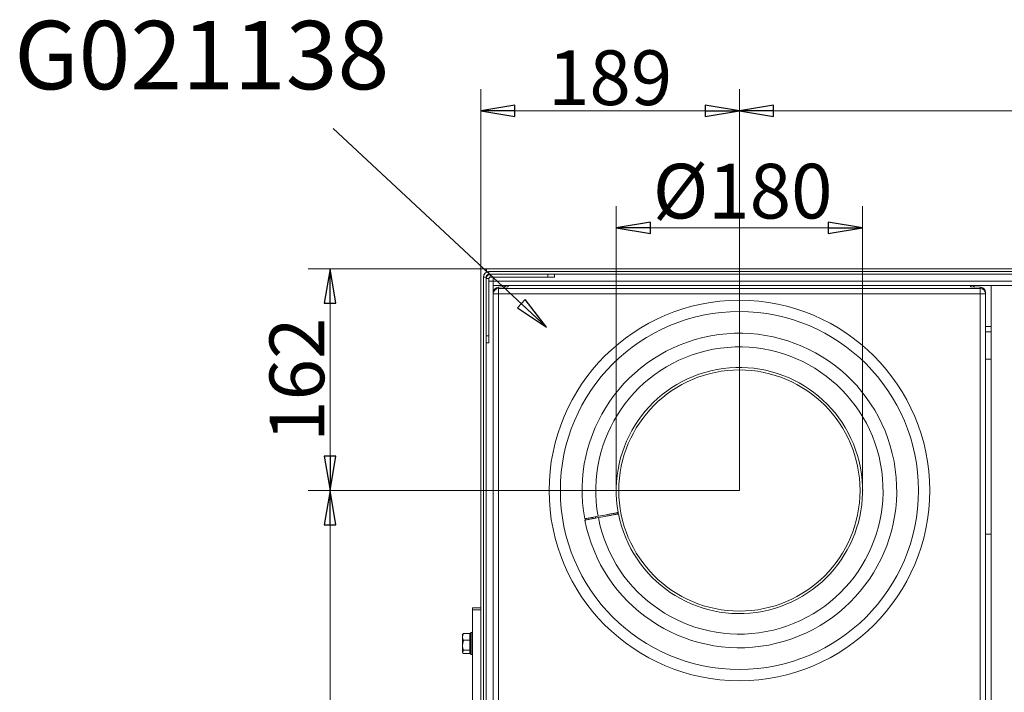
# Model space of a CAD drawing. Extents: x -1054 to 2558, y 919 to 3488.
# Drawn here: x -1054 to -334, y 1274 to 1766 of the extents above; entities that cross this region are included whole.
import ezdxf

# ---------------------------------------------------------------- set-up
doc = ezdxf.new("R2010")
doc.units = 0
doc.header["$LTSCALE"] = 5
doc.layers.add('SLD-0', color=7, linetype='Continuous')
doc.styles.add('STANDARD-BrunnerGroßer Text', font='arial.ttf')
doc.dimstyles.new('STANDARD-Brunner-IIGroßer Text', dxfattribs={"dimscale": 5, "dimtxt": 8, "dimasz": 5, "dimexe": 3.175, "dimexo": 0, "dimgap": 0.762, "dimtad": 1, "dimdec": 0, "dimrnd": 1e-08, "dimtxsty": 'STANDARD-BrunnerGroßer Text', "dimblk": 'Filled-1', "dimcen": 0.09, "dimdle": 10, "dimclrd": 7, "dimclre": 7, "dimclrt": 7, "dimadec": 1, "dimazin": 2, "dimtfac": 0.666667, "dimtdec": 0, "dimtmove": 0, "dimatfit": 3, "dimldrblk": 'Filled-1', "dimfxl": 1, "dimtolj": 1, "dimlwd": 15, "dimlwe": 15, "dimarcsym": 0})

# ---------------------------------------------------------------- blocks, each defined once
blk = doc.blocks.new('Filled-1')
at = {"color": 0}
for p, q in [((0, 0), (-1, 0.167)), ((-1, 0.167), (-1, -0.167)), ((-1, 0), (0, 0)), ((-1, -0.167), (0, 0))]:
    blk.add_line(p, q, dxfattribs=at)
at = {"color": 0, "flags": 128}
blk.add_lwpolyline([(-1, -0.167), (0, 0), (-1, 0.167), (-1, -0.167)], dxfattribs=at)
at = {"color": 0}
blk.add_solid([(-1, -0.167), (0, 0), (-1, 0.167), (-1, -0.167)], dxfattribs=at)
blk = doc.blocks.new('*D78')
at = {"layer": 'Defpoints', "color": 0}
for p in [(-438.03, 1613.51), (-618.03, 1421.51), (-438.03, 1421.51)]:
    blk.add_point(p, dxfattribs=at)
at = {"layer": 'SLD-0', "color": 7, "lineweight": 13}
for p, q in [((-618.03, 1421.51), (-618.03, 1629.39)), ((-438.03, 1421.51), (-438.03, 1629.39)), ((-593.03, 1613.51), (-463.03, 1613.51))]:
    blk.add_line(p, q, dxfattribs=at)
at = {"layer": 'SLD-0', "color": 7, "lineweight": 13, "xscale": 25, "yscale": 25, "zscale": 25, "rotation": 180}
blk.add_blockref('Filled-1', (-618.03, 1613.51), dxfattribs=at)
at = {"layer": 'SLD-0', "color": 7, "lineweight": 13, "xscale": 25, "yscale": 25, "zscale": 25}
blk.add_blockref('Filled-1', (-438.03, 1613.51), dxfattribs=at)
at = {"layer": 'SLD-0', "color": 7, "lineweight": 13, "insert": (-525.65, 1660.41), "char_height": 40, "attachment_point": 2, "style": 'STANDARD-BrunnerGroßer Text'}
blk.add_mtext('\\A1;%%c180', dxfattribs=at)
blk = doc.blocks.new('*D79')
at = {"layer": 'Defpoints', "color": 0}
for p in [(-528.03, 1699.13), (-528.03, 1421.51), (58.17, 1403.11)]:
    blk.add_point(p, dxfattribs=at)
at = {"layer": 'SLD-0', "color": 7, "lineweight": 13}
for p, q in [((-528.03, 1421.51), (-528.03, 1715)), ((58.17, 1403.11), (58.17, 1715)), ((33.17, 1699.13), (-503.03, 1699.13))]:
    blk.add_line(p, q, dxfattribs=at)
at = {"layer": 'SLD-0', "color": 7, "lineweight": 13, "xscale": 25, "yscale": 25, "zscale": 25, "rotation": 180}
blk.add_blockref('Filled-1', (-528.03, 1699.13), dxfattribs=at)
at = {"layer": 'SLD-0', "color": 7, "lineweight": 13, "xscale": 25, "yscale": 25, "zscale": 25}
blk.add_blockref('Filled-1', (58.17, 1699.13), dxfattribs=at)
at = {"layer": 'SLD-0', "color": 7, "lineweight": 13, "insert": (-260.76, 1743.78), "char_height": 40, "attachment_point": 2, "style": 'STANDARD-BrunnerGroßer Text'}
blk.add_mtext('\\A1;586', dxfattribs=at)
blk = doc.blocks.new('*D80')
at = {"layer": 'Defpoints', "color": 0}
for p in [(-827.31, 1421.51), (-528.03, 1421.51), (-622.83, 951.61)]:
    blk.add_point(p, dxfattribs=at)
at = {"layer": 'SLD-0', "color": 7, "lineweight": 13}
for p, q in [((-528.03, 1421.51), (-843.18, 1421.51)), ((-827.31, 976.61), (-827.31, 1396.51)), ((-622.83, 951.61), (-843.18, 951.61))]:
    blk.add_line(p, q, dxfattribs=at)
at = {"layer": 'SLD-0', "color": 7, "lineweight": 13, "xscale": 25, "yscale": 25, "zscale": 25}
for p, rotation in [((-827.31, 1421.51), 90), ((-827.31, 951.61), 270)]:
    blk.add_blockref('Filled-1', p, dxfattribs=dict(at, rotation=rotation))
at = {"layer": 'SLD-0', "color": 7, "lineweight": 13, "insert": (-871.96, 1208.46), "char_height": 40, "attachment_point": 2, "rotation": 90, "style": 'STANDARD-BrunnerGroßer Text'}
blk.add_mtext('\\A1;470', dxfattribs=at)
blk = doc.blocks.new('*D86')
at = {"color": 7, "lineweight": 15}
for p, q in [((-717.13, 1583.61), (-717.13, 1715)), ((-528.03, 1421.51), (-528.03, 1715)), ((-553.03, 1699.13), (-692.13, 1699.13))]:
    blk.add_line(p, q, dxfattribs=at)
at = {"layer": 'Defpoints', "color": 0}
for p in [(-717.13, 1699.13), (-717.13, 1583.61), (-528.03, 1421.51)]:
    blk.add_point(p, dxfattribs=at)
at = {"color": 7, "lineweight": 15, "xscale": 25, "yscale": 25, "zscale": 25, "rotation": 180}
blk.add_blockref('Filled-1', (-717.13, 1699.13), dxfattribs=at)
at = {"color": 7, "lineweight": 15, "xscale": 25, "yscale": 25, "zscale": 25}
blk.add_blockref('Filled-1', (-528.03, 1699.13), dxfattribs=at)
at = {"color": 7, "insert": (-622.58, 1723.36), "char_height": 40, "attachment_point": 5, "style": 'STANDARD-BrunnerGroßer Text'}
blk.add_mtext('\\A1;189', dxfattribs=at)
blk = doc.blocks.new('*D87')
at = {"color": 7, "lineweight": 15}
for p, q in [((-717.13, 1583.61), (-843.18, 1583.61)), ((-827.31, 1446.51), (-827.31, 1558.61)), ((-528.03, 1421.51), (-843.18, 1421.51))]:
    blk.add_line(p, q, dxfattribs=at)
at = {"layer": 'Defpoints', "color": 0}
for p in [(-827.31, 1583.61), (-717.13, 1583.61), (-528.03, 1421.51)]:
    blk.add_point(p, dxfattribs=at)
at = {"color": 7, "lineweight": 15, "xscale": 25, "yscale": 25, "zscale": 25}
for p, rotation in [((-827.31, 1583.61), 90), ((-827.31, 1421.51), 270)]:
    blk.add_blockref('Filled-1', p, dxfattribs=dict(at, rotation=rotation))
at = {"color": 7, "insert": (-851.54, 1502.56), "char_height": 40, "attachment_point": 5, "rotation": 90, "style": 'STANDARD-BrunnerGroßer Text'}
blk.add_mtext('\\A1;162', dxfattribs=at)
blk = doc.blocks.new('*D91')
at = {"color": 7, "lineweight": 15}
for p, q in [((-359.03, 1571.51), (-35.5, 1571.51)), ((-51.38, 1546.51), (-51.38, 1119.51)), ((-359.03, 1094.51), (-35.5, 1094.51))]:
    blk.add_line(p, q, dxfattribs=at)
at = {"layer": 'Defpoints', "color": 0}
for p in [(-359.03, 1571.51), (-359.03, 1094.51), (-51.38, 1094.51)]:
    blk.add_point(p, dxfattribs=at)
at = {"color": 7, "lineweight": 15, "xscale": 25, "yscale": 25, "zscale": 25}
for p, rotation in [((-51.38, 1571.51), 90), ((-51.38, 1094.51), 270)]:
    blk.add_blockref('Filled-1', p, dxfattribs=dict(at, rotation=rotation))
at = {"color": 7, "insert": (-75.19, 1333.01), "char_height": 40, "attachment_point": 5, "rotation": 90, "style": 'STANDARD-BrunnerGroßer Text'}
blk.add_mtext('\\A1;477', dxfattribs=at)

msp = doc.modelspace()

# ---------------------------------------------------------------- linework, layer by layer
at = {"color": 7, "linetype": 'Continuous', "lineweight": 13}
for p, q in [((-717.13, 1583.61), (-713.13, 1583.61)), ((-717.13, 1307.7), (-717.13, 1583.61)), ((-713.13, 1581.08), (-713.13, 1583.61)), ((-712.93, 1581.19), (-712.93, 1583.61)), ((-712.93, 1583.61), (-296.86, 1583.61)), ((-713.13, 1577.61), (-715.13, 1577.61)), ((-715.13, 1577.61), (-715.13, 1198.61)), ((-713.13, 1577.61), (-713.13, 1576.61)), ((-711.13, 1576.61), (-713.13, 1576.61)), ((-713.13, 1576.61), (-713.13, 1534.61)), ((-711.13, 1581.61), (-711.13, 1579.61)), ((-187.13, 1581.61), (-711.13, 1581.61)), ((-710.13, 1579.61), (-711.13, 1579.61)), ((-711.13, 1576.61), (-711.13, 1534.61)), ((-710.13, 1579.61), (-710.13, 1577.61)), ((-668.13, 1579.61), (-710.13, 1579.61)), ((-668.13, 1577.61), (-710.13, 1577.61)), ((-708.13, 1577.61), (-708.13, 1574.61)), ((-668.13, 1577.61), (-668.13, 1579.61)), ((-668.13, 1579.61), (-663.13, 1579.61)), ((-663.13, 1577.61), (-668.13, 1577.61)), ((-187.13, 1579.61), (-663.13, 1579.61)), ((-663.13, 1579.61), (-663.13, 1577.61)), ((-708.13, 1574.61), (-711.13, 1574.61)), ((-708.13, 1574.61), (-708.13, 1184.61)), ((-175.13, 1574.61), (-708.13, 1574.61)), ((-708.03, 1566.13), (-708.03, 1571.51)), ((-708.03, 1571.51), (-697.03, 1571.51)), ((-697.53, 1570.38), (-704.18, 1570.13)), ((-697.03, 1570.38), (-704.03, 1570.11)), ((-704.03, 1570.11), (-704.03, 1569.21)), ((-704.03, 1565.22), (-704.03, 1569.21)), ((-704.03, 1569.21), (-352.03, 1569.21)), ((-697.03, 1571.51), (-697.03, 1570.38)), ((-359.03, 1571.51), (-697.03, 1571.51)), ((-359.03, 1570.38), (-359.03, 1571.51)), ((-344.03, 1571.51), (-359.03, 1571.51)), ((-352.03, 1570.11), (-359.03, 1570.38)), ((-351.88, 1570.13), (-358.54, 1570.38)), ((-352.03, 1569.21), (-352.03, 1570.11)), ((-352.03, 1569.21), (-352.03, 1565.22)), ((-344.03, 1094.51), (-344.03, 1571.51)), ((-344.03, 1571.51), (-214.03, 1571.51)), ((-708.03, 1565.22), (-708.03, 1566.13)), ((-708.03, 1565.22), (-704.03, 1565.22)), ((-708.03, 1100.8), (-708.03, 1565.22)), ((-704.03, 1565.22), (-704.03, 1100.8)), ((-352.03, 1565.22), (-704.03, 1565.22)), ((-352.03, 1100.8), (-352.03, 1565.22)), ((-352.03, 1565.22), (-348.03, 1565.22)), ((-348.03, 1566.13), (-348.03, 1565.22)), ((-348.03, 1565.22), (-348.03, 1100.8)), ((-344.03, 1541.51), (-348.03, 1541.51)), ((-713.13, 1534.61), (-711.13, 1534.61)), ((-713.13, 1529.61), (-713.13, 1534.61)), ((-711.13, 1534.61), (-711.13, 1529.61)), ((-348.03, 1537.51), (-344.03, 1537.51)), ((-713.13, 1529.61), (-713.13, 1198.61)), ((-711.13, 1529.61), (-713.13, 1529.61)), ((-344.03, 1517.51), (-348.03, 1517.51)), ((-626.41, 1403.57), (-631.32, 1402.65)), ((-631.14, 1401.66), (-626.23, 1402.59)), ((-348.03, 1389.51), (-344.03, 1389.51)), ((-717.13, 1335.69), (-723.13, 1335.69)), ((-723.13, 1334.3), (-723.13, 1335.69)), ((-717.13, 1334.3), (-723.13, 1334.3)), ((-723.13, 1334.3), (-723.13, 1196.61)), ((-724.23, 1317.61), (-724.73, 1317.11)), ((-723.13, 1317.61), (-724.23, 1317.61)), ((-724.23, 1317.61), (-724.23, 1301.61)), ((-730.17, 1316.56), (-730.43, 1316.11)), ((-730.43, 1314.57), (-730.43, 1316.11)), ((-730.43, 1308.44), (-730.43, 1314.57)), ((-729.85, 1312.13), (-730.43, 1308.44)), ((-730.09, 1316.51), (-729.85, 1317)), ((-725.13, 1317), (-729.85, 1317)), ((-725.13, 1312.13), (-729.85, 1312.13)), ((-725.13, 1312.13), (-725.13, 1317)), ((-724.73, 1313.01), (-725.13, 1313.01)), ((-725.13, 1304.75), (-725.13, 1312.13)), ((-724.73, 1302.11), (-724.73, 1317.11)), ((-730.43, 1303.49), (-730.43, 1308.44)), ((-729.85, 1304.75), (-730.43, 1303.49)), ((-730.43, 1303.11), (-730.43, 1303.49)), ((-730.43, 1303.11), (-730.17, 1302.66)), ((-725.13, 1304.75), (-729.85, 1304.75)), ((-725.13, 1306.21), (-724.73, 1306.21)), ((-725.13, 1302.23), (-725.13, 1304.75)), ((-717.13, 1307.7), (-717.13, 1196.61)), ((-725.13, 1302.23), (-729.85, 1302.23)), ((-724.73, 1302.11), (-724.23, 1301.61)), ((-724.23, 1301.61), (-723.13, 1301.61))]:
    msp.add_line(p, q, dxfattribs=at)
at = {"color": 8, "linetype": 'Continuous', "lineweight": 13}
for p, q in [((-704.18, 1570.13), (-704.03, 1570.11)), ((-352.03, 1570.11), (-351.88, 1570.13)), ((-640.31, 1399.94), (-640.5, 1400.93)), ((-638.54, 1401.3), (-638.35, 1400.31)), ((-635.23, 1400.9), (-635.41, 1401.88))]:
    msp.add_line(p, q, dxfattribs=at)
at = {"color": 8, "linetype": 'Continuous', "lineweight": 13, "flags": 128}
for points in [[(-616.58, 1404.4), (-616.62, 1404.61), (-616.76, 1405.38)], [(-633.45, 1402.25), (-633.33, 1401.55), (-633.27, 1401.27)]]:
    msp.add_lwpolyline(points, dxfattribs=at)
at = {"color": 7, "linetype": 'Continuous', "lineweight": 13}
for radius in [139.1, 130.9, 88.18]:
    msp.add_circle((-528.03, 1421.51), radius, dxfattribs=at)
for centre, radius, start, end in [((-711.13, 1577.61), 4, 90, 180), ((-711.13, 1577.61), 2, 90, 180), ((-710.13, 1576.61), 3, 90, 180), ((-710.13, 1576.61), 1, 90, 180), ((-704.03, 1566.13), 4, 92.14731, 180), ((-704.04, 1566.12), 3.99, 89.89099, 179.89057), ((-704.04, 1565.22), 3.99, 89.89099, 179.89057), ((-352.03, 1566.12), 3.99, 0.10943, 90.10901), ((-352.03, 1565.22), 3.99, 0.10943, 90.10901), ((-352.03, 1566.13), 4, 0, 87.85269), ((-528.03, 1421.51), 115, 190.87301, 190.37478), ((-528.03, 1421.51), 105, 190.89673, 190.35106), ((-528.03, 1421.51), 90, 190.94221, 190.30558)]:
    msp.add_arc(centre, radius, start, end, dxfattribs=at)
for centre, major_axis, ratio, start_param, end_param in [((-697.03, 1567.5), (0, -4.02), 0.996195, 3.141593, 3.944433), ((-697.03, 1566.39), (2.95, -2.95), 0.917321, 2.312558, 2.514919), ((-697.03, 1566.39), (5.2, -0.44), 0.762601, 1.635408, 1.730363), ((-359.03, 1567.5), (0, 4.02), 0.996195, 5.480345, 6.283185), ((-359.03, 1566.39), (2.95, 2.95), 0.917321, 0.626673, 0.829035), ((-359.03, 1566.39), (5.2, 0.44), 0.762601, 1.41123, 1.506185)]:
    msp.add_ellipse(centre, major_axis=major_axis, ratio=ratio, start_param=start_param, end_param=end_param, dxfattribs=at)
for points, knots in [([(-616.58, 1405.41), (-616.61, 1405.41), (-616.66, 1405.4), (-617.09, 1405.32), (-617.77, 1405.19), (-618.69, 1405.02), (-619.84, 1404.8), (-621.16, 1404.55), (-622.65, 1404.27), (-624.4, 1403.95), (-625.68, 1403.7), (-626.41, 1403.57)], [0, 0, 0, 0, 0.105864, 0.214798, 0.320662, 0.429596, 0.53546, 0.644395, 0.750261, 0.859197, 1, 1, 1, 1]), ([(-626.23, 1402.59), (-625.68, 1402.69), (-624.58, 1402.9), (-622.97, 1403.2), (-621.45, 1403.48), (-620.07, 1403.74), (-618.85, 1403.97), (-617.86, 1404.16), (-617.1, 1404.3), (-616.52, 1404.41), (-616.44, 1404.42), (-616.4, 1404.43)], [0, 0, 0, 0, 0.105868, 0.214805, 0.320673, 0.429611, 0.535478, 0.644415, 0.750281, 0.859216, 1, 1, 1, 1]), ([(-631.32, 1402.65), (-632.43, 1402.44), (-634.64, 1402.02), (-637.58, 1401.47), (-639.81, 1401.06), (-640.98, 1400.83), (-641.1, 1400.81), (-641.15, 1400.8)], [0, 0, 0, 0, 0.214697, 0.429393, 0.644089, 0.858782, 1, 1, 1, 1]), ([(-640.97, 1399.82), (-640.86, 1399.84), (-640.64, 1399.88), (-638.95, 1400.2), (-636.45, 1400.67), (-633.69, 1401.19), (-631.86, 1401.53), (-631.14, 1401.66)], [0, 0, 0, 0, 0.214691, 0.429382, 0.644074, 0.858768, 1, 1, 1, 1]), ([(-729.85, 1317), (-729.93, 1316.83), (-730.27, 1316.03), (-730.36, 1315.21), (-730.43, 1314.57)], [0, 0, 0, 0, 0.215894, 1, 1, 1, 1]), ([(-730.43, 1314.57), (-730.43, 1314.37), (-730.4, 1313.55), (-730.09, 1312.75), (-729.85, 1312.13)], [0, 0, 0, 0, 0.235696, 1, 1, 1, 1]), ([(-730.43, 1308.44), (-730.43, 1308.36), (-730.42, 1307.11), (-730.13, 1305.89), (-729.85, 1304.75)], [0, 0, 0, 0, 0.070215, 1, 1, 1, 1]), ([(-730.43, 1303.49), (-730.43, 1303.46), (-730.42, 1303.04), (-730.13, 1302.62), (-729.85, 1302.23)], [0, 0, 0, 0, 0.070215, 1, 1, 1, 1])]:
    msp.add_open_spline(points, degree=3, knots=knots, dxfattribs=at)
at = {"layer": 'SLD-0', "lineweight": 13}
for p in [(-618.03, 1421.51), (-438.03, 1421.51)]:
    msp.add_point(p, dxfattribs=at)

# ---------------------------------------------------------------- texts
at = {"layer": 'SLD-0', "color": 0, "lineweight": 13, "insert": (-1058.14, 1764.91), "char_height": 50, "attachment_point": 1, "style": 'STANDARD-BrunnerGroßer Text'}
msp.add_mtext('G021138', dxfattribs=at)

# ---------------------------------------------------------------- dimensions: what is measured, and where the dimension line sits
for base, p1, p2, angle, picture, middle in [((-717.13, 1699.13), (-528.03, 1421.51), (-717.13, 1583.61), 180, '*D86', (-622.58, 1723.36)), ((-827.31, 1583.61), (-528.03, 1421.51), (-717.13, 1583.61), 90, '*D87', (-851.54, 1502.56)), ((-51.38, 1094.51), (-359.03, 1571.51), (-359.03, 1094.51), 90, '*D91', (-75.19, 1333.01))]:
    dim = msp.add_linear_dim(base=base, p1=p1, p2=p2, angle=angle, dimstyle='STANDARD-Brunner-IIGroßer Text')
    dim.commit()
    dim.dimension.update_dxf_attribs({"geometry": picture, "text_midpoint": middle})
at = {"layer": 'SLD-0', "lineweight": 13}
for base, p1, angle, picture, middle in [((-528.03, 1699.13), (58.17, 1403.11), 0, '*D79', (-260.76, 1699.13)), ((-827.31, 1421.51), (-622.83, 951.61), 90, '*D80', (-827.31, 1208.46))]:
    dim = msp.add_linear_dim(base=base, p1=p1, p2=(-528.03, 1421.51), angle=angle, dimstyle='STANDARD-Brunner-IIGroßer Text', override={"dimtxsty": 'STANDARD-BrunnerGroßer Text', "dimlwd": 13, "dimlwe": 13}, dxfattribs=at)
    dim.commit()
    dim.dimension.update_dxf_attribs({"geometry": picture, "text_midpoint": middle, "dimtype": 160})
dim = msp.add_linear_dim(base=(-438.03, 1613.51), p1=(-618.03, 1421.51), p2=(-438.03, 1421.51), angle=0, text='%%c<>', dimstyle='STANDARD-Brunner-IIGroßer Text', override={"dimtxsty": 'STANDARD-BrunnerGroßer Text', "dimlwd": 13, "dimlwe": 13}, dxfattribs=at)
dim.commit()
dim.dimension.update_dxf_attribs({"geometry": '*D78', "text_midpoint": (-525.65, 1613.51), "dimtype": 160})

# ---------------------------------------------------------------- leaders
msp.add_leader([(-669.11, 1541.05), (-824.96, 1686.31)], dimstyle='STANDARD-Brunner-IIGroßer Text', override={"dimtxsty": 'STANDARD-BrunnerGroßer Text'}, dxfattribs=at)

doc.saveas('drawing.dxf')
